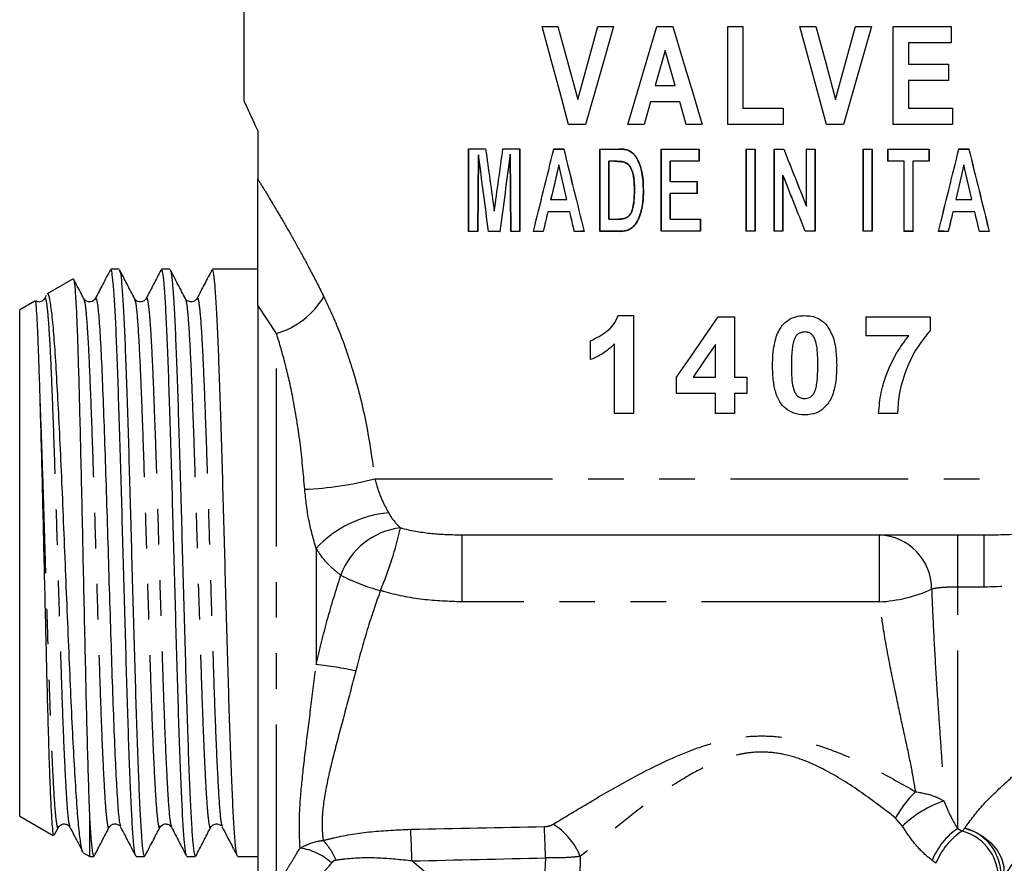
# Model space of a CAD drawing. Extents: x 121 to 737, y 148 to 517.
# Drawn here: x 289 to 360, y 347 to 407 of the extents above; entities that cross this region are included whole.
import ezdxf

# ---------------------------------------------------------------- set-up
doc = ezdxf.new("R2010")
doc.units = 0
doc.header["$LTSCALE"] = 2
doc.linetypes.add('PHANTOM', pattern=[12.7, 6.35, -1.27, 1.27, -1.27, 1.27, -1.27])
doc.layers.get('0').update_dxf_attribs({"linetype": 'CONTINUOUS'})

msp = doc.modelspace()

# ---------------------------------------------------------------- linework, layer by layer
at = {"color": 7, "linetype": 'CONTINUOUS'}
for p, q in [((305.398, 429.019), (305.398, 400.972)), ((326.703, 406.316), (327.845, 406.316)), ((330.679, 406.316), (331.819, 406.316)), ((334.909, 406.316), (336.053, 406.316)), ((339.967, 399.316), (339.967, 406.316)), ((339.967, 406.316), (341.044, 406.316)), ((341.044, 406.316), (341.044, 400.483)), ((345.119, 406.316), (346.26, 406.316)), ((349.094, 406.316), (350.234, 406.316)), ((351.795, 399.316), (351.795, 406.316)), ((351.795, 406.316), (355.924, 406.316)), ((355.924, 406.316), (355.924, 405.149)), ((355.924, 405.149), (352.872, 405.149)), ((352.872, 405.149), (352.872, 403.624)), ((335.489, 404.611), (334.781, 402.098)), ((336.204, 402.098), (335.489, 404.611)), ((352.872, 403.624), (355.744, 403.624)), ((355.744, 403.624), (355.744, 402.457)), ((355.744, 402.457), (352.872, 402.457)), ((352.872, 402.457), (352.872, 400.483)), ((334.781, 402.098), (336.204, 402.098)), ((334.451, 400.931), (333.997, 399.316)), ((336.537, 400.931), (334.451, 400.931)), ((336.995, 399.316), (336.537, 400.931)), ((341.044, 400.483), (343.916, 400.483)), ((343.916, 400.483), (343.916, 399.316)), ((352.872, 400.483), (356.013, 400.483)), ((356.013, 400.483), (356.013, 399.316)), ((306.398, 398.858), (306.398, 395.43)), ((329.819, 399.316), (328.607, 399.316)), ((333.997, 399.316), (332.842, 399.316)), ((338.136, 399.316), (336.995, 399.316)), ((343.916, 399.316), (339.967, 399.316)), ((348.234, 399.316), (347.023, 399.316)), ((356.013, 399.316), (351.795, 399.316)), ((321.463, 397.576), (321.463, 391.682)), ((321.465, 397.574), (321.463, 397.576)), ((321.465, 391.684), (321.465, 397.574)), ((322.675, 397.572), (322.677, 397.574)), ((323.914, 397.571), (323.912, 397.573)), ((325.12, 397.57), (325.122, 397.572)), ((325.12, 397.57), (325.12, 391.688)), ((325.122, 391.686), (325.122, 397.572)), ((327.547, 397.568), (327.545, 397.57)), ((328.256, 397.567), (328.258, 397.569)), ((330.84, 397.568), (330.84, 391.69)), ((330.842, 397.566), (330.84, 397.568)), ((330.842, 391.692), (330.842, 397.566)), ((332.2, 397.565), (332.2, 397.567)), ((332.907, 397.456), (332.908, 397.458)), ((335.221, 397.564), (335.219, 397.566)), ((335.219, 397.566), (335.219, 391.692)), ((335.221, 391.694), (335.221, 397.564)), ((337.936, 397.563), (337.938, 397.565)), ((337.936, 397.563), (337.936, 396.695)), ((337.938, 396.693), (337.938, 397.565)), ((341.283, 397.563), (341.282, 397.564)), ((341.282, 397.564), (341.282, 391.693)), ((341.283, 391.695), (341.283, 397.563)), ((341.92, 397.563), (341.922, 397.564)), ((341.92, 397.563), (341.92, 391.695)), ((341.922, 391.694), (341.922, 397.564)), ((343.276, 397.563), (343.274, 397.564)), ((343.274, 397.564), (343.274, 391.694)), ((343.276, 391.695), (343.276, 397.563)), ((343.966, 397.563), (343.967, 397.564)), ((345.581, 397.565), (345.581, 393.506)), ((345.583, 397.563), (345.581, 397.565)), ((345.583, 393.497), (345.583, 397.563)), ((346.22, 397.563), (346.222, 397.565)), ((346.22, 397.563), (346.22, 391.695)), ((346.222, 391.693), (346.222, 397.565)), ((349.644, 397.564), (349.642, 397.566)), ((349.642, 397.566), (349.642, 391.692)), ((349.644, 391.694), (349.644, 397.564)), ((350.283, 397.564), (350.285, 397.566)), ((350.283, 397.564), (350.283, 391.694)), ((350.285, 391.692), (350.285, 397.566)), ((351.403, 397.566), (351.403, 396.692)), ((351.405, 397.565), (351.403, 397.566)), ((351.405, 396.693), (351.405, 397.565)), ((354.354, 397.566), (354.356, 397.568)), ((354.354, 397.566), (354.354, 396.692)), ((354.356, 396.69), (354.356, 397.568)), ((356.478, 397.567), (356.477, 397.569)), ((357.187, 397.568), (357.189, 397.57)), ((322.168, 397.163), (322.123, 391.685)), ((322.125, 391.683), (322.169, 397.133)), ((322.168, 397.163), (322.169, 397.133)), ((324.423, 397.196), (324.421, 397.167)), ((324.421, 397.167), (324.465, 391.685)), ((324.467, 391.687), (324.423, 397.196)), ((331.484, 396.692), (331.484, 392.565)), ((331.484, 396.692), (331.486, 396.691)), ((331.486, 392.567), (331.486, 396.691)), ((331.908, 396.693), (331.908, 396.691)), ((332.583, 396.632), (332.582, 396.63)), ((335.86, 396.694), (335.86, 395.256)), ((335.86, 396.694), (335.861, 396.693)), ((335.861, 395.258), (335.861, 396.693)), ((337.936, 396.695), (337.938, 396.693)), ((351.405, 396.693), (351.403, 396.692)), ((352.558, 396.693), (352.556, 396.691)), ((352.556, 396.691), (352.556, 391.691)), ((352.558, 391.693), (352.558, 396.693)), ((353.2, 396.693), (353.2, 391.693)), ((353.2, 396.693), (353.202, 396.691)), ((353.202, 391.691), (353.202, 396.691)), ((354.354, 396.692), (354.356, 396.69)), ((327.902, 396.437), (327.902, 396.428)), ((356.833, 396.437), (356.833, 396.429)), ((335.86, 395.256), (335.861, 395.258)), ((337.782, 395.255), (337.784, 395.257)), ((337.782, 395.255), (337.782, 394.387)), ((337.784, 394.385), (337.784, 395.257)), ((343.912, 395.704), (343.912, 391.695)), ((343.912, 395.704), (343.914, 395.695)), ((343.914, 391.693), (343.914, 395.695)), ((333.305, 394.627), (333.303, 394.627)), ((333.945, 394.571), (333.947, 394.571)), ((327.321, 393.953), (327.324, 393.955)), ((328.483, 393.952), (328.481, 393.954)), ((335.86, 394.387), (335.86, 392.564)), ((335.86, 394.387), (335.861, 394.385)), ((335.861, 392.565), (335.861, 394.385)), ((337.782, 394.387), (337.784, 394.385)), ((356.251, 393.952), (356.253, 393.954)), ((357.413, 393.953), (357.411, 393.955)), ((323.294, 393.121), (323.294, 393.135)), ((333.828, 393.308), (333.83, 393.308)), ((345.583, 393.497), (345.581, 393.506)), ((327.114, 393.074), (327.116, 393.072)), ((328.689, 393.075), (328.687, 393.074)), ((331.484, 392.565), (331.486, 392.567)), ((332.144, 392.565), (332.144, 392.567)), ((332.65, 392.626), (332.649, 392.628)), ((335.86, 392.564), (335.861, 392.565)), ((338.013, 392.563), (338.015, 392.565)), ((338.013, 392.563), (338.013, 391.695)), ((338.015, 391.693), (338.015, 392.565)), ((356.044, 393.075), (356.046, 393.074)), ((357.619, 393.074), (357.617, 393.072)), ((332.903, 391.814), (332.904, 391.813)), ((333.425, 392.271), (333.426, 392.27)), ((321.465, 391.684), (321.463, 391.682)), ((322.123, 391.685), (322.125, 391.683)), ((322.886, 391.686), (322.884, 391.684)), ((323.701, 391.687), (323.703, 391.685)), ((324.467, 391.687), (324.465, 391.685)), ((325.12, 391.688), (325.122, 391.686)), ((326.094, 391.689), (326.091, 391.687)), ((326.792, 391.689), (326.794, 391.687)), ((329.012, 391.691), (329.011, 391.689)), ((329.707, 391.691), (329.709, 391.69)), ((330.842, 391.692), (330.84, 391.69)), ((332.242, 391.693), (332.242, 391.691)), ((335.221, 391.694), (335.219, 391.692)), ((338.013, 391.695), (338.015, 391.693)), ((341.283, 391.695), (341.282, 391.693)), ((341.92, 391.695), (341.922, 391.694)), ((343.276, 391.695), (343.274, 391.694)), ((343.912, 391.695), (343.914, 391.693)), ((345.507, 391.695), (345.506, 391.693)), ((346.22, 391.695), (346.222, 391.693)), ((349.644, 391.694), (349.642, 391.692)), ((350.283, 391.694), (350.285, 391.692)), ((352.558, 391.693), (352.556, 391.691)), ((353.2, 391.693), (353.202, 391.691)), ((355.028, 391.691), (355.025, 391.69)), ((355.722, 391.691), (355.723, 391.689)), ((357.942, 391.689), (357.94, 391.688)), ((358.641, 391.689), (358.643, 391.687)), ((296.5, 388.979), (295.904, 388.979)), ((300.128, 388.979), (299.532, 388.979)), ((306.398, 388.979), (303.16, 388.979)), ((293.207, 388.291), (291.351, 387.22)), ((291.287, 387.113), (291.167, 386.884)), ((293.976, 386.822), (293.98, 386.808)), ((297.604, 386.822), (297.608, 386.809)), ((290.468, 386.71), (289.398, 386.093)), ((289.398, 368.019), (289.398, 386.093)), ((306.398, 386.428), (306.398, 343.631)), ((332.149, 385.677), (333.229, 385.677)), ((333.229, 385.677), (333.229, 378.677)), ((339.276, 385.587), (340.444, 385.587)), ((340.444, 385.587), (340.444, 381.279)), ((349.849, 384.241), (349.849, 385.587)), ((349.849, 385.587), (354.426, 385.587)), ((354.426, 385.587), (354.426, 384.6)), ((352.902, 384.241), (349.849, 384.241)), ((330.177, 382.535), (330.177, 383.882)), ((331.882, 378.677), (331.882, 383.66)), ((339.098, 381.279), (339.098, 383.61)), ((336.316, 380.112), (336.316, 381.275)), ((337.496, 381.279), (339.098, 381.279)), ((340.444, 381.279), (341.341, 381.279)), ((341.341, 381.279), (341.341, 380.112)), ((339.098, 380.112), (336.316, 380.112)), ((339.098, 378.677), (339.098, 380.112)), ((341.341, 380.112), (340.444, 380.112)), ((340.444, 380.112), (340.444, 378.677)), ((333.229, 378.677), (331.882, 378.677)), ((340.444, 378.677), (339.098, 378.677)), ((352.093, 378.677), (350.746, 378.677)), ((320.981, 370.019), (358.273, 370.019)), ((289.398, 349.946), (289.398, 368.019)), ((289.398, 349.946), (291.8, 348.56)), ((294.398, 347.059), (294.398, 349.601)), ((291.869, 348.584), (292.166, 349.154)), ((292.162, 349.217), (292.166, 349.229)), ((295.79, 349.217), (295.795, 349.232)), ((296.577, 349.193), (296.609, 349.155)), ((300.237, 349.231), (300.241, 349.221)), ((303.833, 349.192), (303.865, 349.155)), ((303.865, 349.232), (303.869, 349.219)), ((293.932, 347.329), (294.398, 347.059)), ((294.398, 347.059), (294.686, 347.059)), ((297.718, 347.059), (298.314, 347.059)), ((301.346, 347.059), (301.942, 347.059)), ((304.974, 347.059), (306.398, 347.059))]:
    msp.add_line(p, q, dxfattribs=at)
at = {"color": 8, "linetype": 'PHANTOM'}
for p, q in [((307.742, 384.401), (306.398, 386.428)), ((307.742, 343.793), (307.742, 384.401)), ((314.76, 374.019), (369.108, 374.019)), ((320.981, 370.019), (320.981, 365.239)), ((350.803, 365.239), (350.803, 370.019)), ((356.391, 366.295), (356.391, 370.019)), ((358.273, 366.295), (358.273, 370.019)), ((310.57, 369.06), (310.57, 360.761)), ((358.273, 366.295), (356.391, 366.295)), ((356.391, 349.063), (356.391, 366.295)), ((350.803, 365.239), (320.981, 365.239)), ((352.44, 349.231), (351.96, 349.806)), ((356.391, 349.063), (356.707, 348.875)), ((356.707, 348.875), (356.906, 349.091)), ((326.626, 339.011), (317.41, 346.744)), ((354.841, 346.578), (354.566, 346.788))]:
    msp.add_line(p, q, dxfattribs=at)
at = {"color": 7, "linetype": 'CONTINUOUS', "flags": 128}
for points in [[(328.607, 399.316), (327.968, 401.667), (327.333, 404), (326.703, 406.316)], [(327.845, 406.316), (328.55, 403.723), (329.261, 401.111)], [(329.261, 401.111), (329.967, 403.705), (330.679, 406.316)], [(331.819, 406.316), (331.148, 403.969), (330.482, 401.636), (329.819, 399.316)], [(332.842, 399.316), (333.528, 401.64), (334.217, 403.973), (334.909, 406.316)], [(336.053, 406.316), (336.746, 403.989), (337.44, 401.655), (338.136, 399.316)], [(347.023, 399.316), (346.072, 402.812), (345.119, 406.316)], [(346.26, 406.316), (346.969, 403.711), (347.676, 401.111)], [(347.676, 401.111), (348.386, 403.717), (349.094, 406.316)], [(350.234, 406.316), (349.57, 403.99), (348.903, 401.657), (348.234, 399.316)], [(336.316, 381.275), (337.299, 382.708), (338.286, 384.145), (339.276, 385.587)], [(339.098, 383.61), (338.296, 382.443), (337.496, 381.279)]]:
    msp.add_lwpolyline(points, dxfattribs=at)
at = {"color": 8, "linetype": 'PHANTOM', "flags": 128}
msp.add_lwpolyline([(356.906, 349.091), (357.577, 348.851), (358.208, 348.491), (358.763, 348.033), (359.209, 347.504), (359.52, 346.935), (359.677, 346.359), (359.671, 345.81), (359.503, 345.32)], dxfattribs=at)
at = {"color": 8, "linetype": 'PHANTOM'}
for centre, radius, start, end in [((306.1, 390.01), 5.844, 286.31293, 329.25216), ((308.779, 397.083), 23.826, 272.35207, 284.53788), ((316.502, 363.52), 8.117, 95.34895, 136.95837), ((317.18, 365.405), 5.153, 96.53041, 160.29827), ((292.067, 375.938), 25.118, 336.82364, 347.55494), ((350.667, 366.16), 3.861, 359.62496, 87.97957), ((318.613, 379.235), 13.628, 242.53829, 255.30887), ((350.201, 375.931), 10.709, 273.22162, 293.83211), ((307.546, 332.513), 28.41, 78.11189, 83.88969), ((358.039, 346.653), 6.848, 132.70658, 152.58465), ((357.988, 343.409), 8.042, 108.67607, 133.62177), ((250.723, 345.317), 66.702, 1.22589, 3.17088), ((259.162, 345.442), 67.809, 1.29071, 3.17457), ((324.922, 345.222), 4.881, 22.2322, 58.16949), ((359.295, 344.863), 5.106, 124.66707, 157.85282), ((359.479, 344.716), 4.998, 123.68589, 158.13264), ((355.828, 345.521), 3.468, 353.37707, 75.30955), ((355.996, 345.723), 3.489, 353.91597, 74.88564), ((307.824, 345.105), 4.497, 22.07809, 43.71708), ((308.776, 343.351), 4.366, 48.28854, 81.49431)]:
    msp.add_arc(centre, radius, start, end, dxfattribs=at)
at = {"color": 7, "linetype": 'CONTINUOUS'}
for centre, major_axis, ratio, start_param, end_param in [((342.398, 397.629), (37, 0), 0.001745, 4.110951, 4.150229), ((342.398, 397.629), (38, 0), 0.001745, 4.128967, 4.166667), ((342.398, 256.3), (-38, 272.975), 0.000241, 1.026803, 1.045754), ((342.398, 256.3), (-37, 265.792), 0.000241, 1.010365, 1.029962), ((342.398, 530.773), (37, 265.792), 0.000241, 4.168098, 4.187502), ((342.398, 530.773), (38, 272.975), 0.000241, 4.183889, 4.202667), ((342.398, 397.629), (37, 0), 0.001745, 4.18923, 4.226562), ((342.398, 397.629), (38, 0), 0.001745, 4.204396, 4.240349), ((342.398, 457.951), (37, 149.801), 0.000419, 4.254277, 4.297616), ((342.398, 457.951), (38, 153.849), 0.000419, 4.26723, 4.309164), ((342.398, 397.629), (37, 0), 0.001745, 4.299311, 4.320234), ((342.398, 397.629), (38, 0), 0.001745, 4.310859, 4.331052), ((342.398, 340.567), (-38, 153.849), 0.000419, 1.191153, 1.231952), ((342.398, 340.567), (-37, 149.801), 0.000419, 1.180336, 1.222426), ((342.398, 397.629), (37, 0), 0.001745, 4.394684, 4.433145), ((342.398, 397.629), (38, 0), 0.001745, 4.403376, 4.440682), ((342.398, 397.629), (37, 0), 0.001745, 4.517112, 4.591535), ((342.398, 397.629), (38, 0), 0.001745, 4.522362, 4.594684), ((342.398, 397.629), (37, 0), 0.001745, 4.682204, 4.699509), ((342.398, 397.629), (38, 0), 0.001745, 4.683045, 4.699802), ((342.398, 397.629), (37, 0), 0.001745, 4.736057, 4.754807), ((342.398, 397.629), (38, 0), 0.001745, 4.73548, 4.753659), ((342.398, 401.685), (-38, 95.561), 0.000645, 1.613688, 1.656329), ((342.398, 401.685), (-37, 93.046), 0.000645, 1.614836, 1.658555), ((342.398, 397.629), (37, 0), 0.001745, 4.798526, 4.815919), ((342.398, 397.629), (38, 0), 0.001745, 4.7963, 4.813139), ((342.398, 397.629), (37, 0), 0.001745, 4.909436, 4.927184), ((342.398, 397.629), (38, 0), 0.001745, 4.904233, 4.921399), ((342.398, 397.629), (37, 0), 0.001745, 4.958222, 5.041477), ((342.398, 397.629), (38, 0), 0.001745, 4.951674, 5.032453), ((342.398, 340.82), (37, 149.801), 0.000419, 5.058965, 5.101025), ((342.398, 340.82), (38, 153.849), 0.000419, 5.049492, 5.090263), ((342.398, 397.629), (37, 0), 0.001745, 5.10272, 5.123624), ((342.398, 397.629), (38, 0), 0.001745, 5.091958, 5.112134), ((342.398, 457.698), (-38, 153.849), 0.000419, 1.972236, 2.014135), ((342.398, 457.698), (-37, 149.801), 0.000419, 1.983726, 2.027027), ((342.398, 242.348), (-38, 289.981), 0.000227, 5.253356, 5.275539), ((342.398, 242.348), (-37, 282.35), 0.000227, 5.269666, 5.292571), ((342.398, 533.921), (38, 289.981), 0.000227, 2.061812, 2.083482), ((342.398, 533.921), (37, 282.35), 0.000227, 2.076436, 2.098769), ((342.398, 396.629), (38, 0), 0.001745, 1.850503, 1.862109), ((342.398, 396.629), (37, 0), 0.001745, 1.858275, 1.870171), ((342.398, 396.629), (38, 0), 0.001745, 1.688501, 1.743732), ((342.398, 396.629), (37, 0), 0.001745, 1.69165, 1.748407), ((342.398, 396.629), (37, 0), 0.001745, 1.29269, 1.324963), ((342.398, 396.629), (38, 0), 0.001745, 1.300146, 1.331512), ((342.398, 396.629), (38, 0), 0.001745, 1.250733, 1.282576), ((342.398, 396.629), (37, 0), 0.001745, 1.241708, 1.274502), ((342.398, 458.167), (38, 162.521), 0.000397, 1.960504, 1.977084), ((342.398, 458.167), (37, 158.244), 0.000397, 1.971684, 1.988725), ((342.398, 334.168), (-38, 162.521), 0.000397, 5.088999, 5.105496), ((342.398, 334.168), (-37, 158.244), 0.000397, 5.099726, 5.116676), ((342.398, 334.435), (38, 162.521), 0.000397, 1.179466, 1.195953), ((342.398, 334.435), (37, 158.244), 0.000397, 1.168343, 1.185281), ((342.398, 457.9), (-38, 162.521), 0.000397, 4.307889, 4.324458), ((342.398, 457.9), (-37, 158.244), 0.000397, 4.296306, 4.313335), ((342.398, 395.321), (38, 0), 0.001745, 4.539453, 4.590607), ((342.398, 395.321), (37, 0), 0.001745, 4.534779, 4.587347), ((342.398, 399.332), (-38, 95.554), 0.000645, 4.632121, 4.674157), ((342.398, 399.332), (-37, 93.04), 0.000645, 4.629935, 4.673032), ((342.398, 394.014), (38, 0), 0.001745, 4.304402, 4.337479), ((342.398, 394.014), (37, 0), 0.001745, 4.292761, 4.326751), ((342.398, 394.321), (38, 0), 0.001745, 1.692578, 1.743732), ((342.398, 394.321), (37, 0), 0.001745, 1.695839, 1.748407), ((342.398, 394.014), (38, 0), 0.001745, 5.085533, 5.118588), ((342.398, 394.014), (37, 0), 0.001745, 5.096205, 5.130172), ((342.398, 458.505), (38, 163.344), 0.000395, 1.983026, 1.992298), ((342.398, 458.505), (37, 159.045), 0.000395, 1.994886, 2.00446), ((342.398, 393.014), (38, 0), 0.001745, 1.939898, 1.984726), ((342.398, 393.014), (37, 0), 0.001745, 1.950417, 1.996586), ((342.398, 334.092), (-37, 158.454), 0.000397, 5.084314, 5.09371), ((342.398, 334.092), (-38, 162.736), 0.000397, 5.074078, 5.08319), ((342.398, 392.629), (38, 0), 0.001745, 4.421076, 4.439161), ((342.398, 392.629), (37, 0), 0.001745, 4.413014, 4.431578), ((342.398, 392.629), (38, 0), 0.001745, 4.539453, 4.596722), ((342.398, 392.629), (37, 0), 0.001745, 4.534779, 4.593629), ((342.398, 334.146), (38, 163.344), 0.000395, 1.201792, 1.210864), ((342.398, 334.146), (37, 159.045), 0.000395, 1.191329, 1.200683), ((342.398, 393.014), (38, 0), 0.001745, 1.158695, 1.203492), ((342.398, 393.014), (37, 0), 0.001745, 1.146894, 1.193029), ((342.398, 457.989), (-37, 158.454), 0.000397, 4.280585, 4.290187), ((342.398, 457.989), (-38, 162.736), 0.000397, 4.292688, 4.301987), ((342.398, 391.629), (37, 0), 0.001745, 2.150679, 2.172234), ((342.398, 391.629), (38, 0), 0.001745, 2.133602, 2.154218), ((342.398, 391.629), (37, 0), 0.001745, 2.1005, 2.126343), ((342.398, 391.629), (38, 0), 0.001745, 2.085213, 2.110033), ((342.398, 391.629), (37, 0), 0.001745, 2.056624, 2.076785), ((342.398, 391.629), (38, 0), 0.001745, 2.042836, 2.062202), ((342.398, 391.629), (37, 0), 0.001745, 2.00616, 2.027214), ((342.398, 391.629), (38, 0), 0.001745, 1.993998, 2.014261), ((342.398, 391.629), (37, 0), 0.001745, 1.920861, 1.941022), ((342.398, 391.629), (38, 0), 0.001745, 1.911335, 1.930786), ((342.398, 391.629), (37, 0), 0.001745, 1.848864, 1.888501), ((342.398, 391.629), (38, 0), 0.001745, 1.84136, 1.879809), ((342.398, 391.629), (37, 0), 0.001745, 1.689556, 1.766073), ((342.398, 391.629), (38, 0), 0.001745, 1.686464, 1.760823), ((342.398, 391.629), (37, 0), 0.001745, 1.583677, 1.600981), ((342.398, 391.629), (38, 0), 0.001745, 1.583384, 1.600141), ((342.398, 391.629), (37, 0), 0.001745, 1.529817, 1.547128), ((342.398, 391.629), (38, 0), 0.001745, 1.530942, 1.547705), ((342.398, 391.629), (37, 0), 0.001745, 1.467266, 1.48672), ((342.398, 391.629), (38, 0), 0.001745, 1.470046, 1.488906), ((342.398, 391.629), (37, 0), 0.001745, 1.356001, 1.373749), ((342.398, 391.629), (38, 0), 0.001745, 1.361787, 1.378953), ((342.398, 391.629), (37, 0), 0.001745, 1.274502, 1.29269), ((342.398, 391.629), (38, 0), 0.001745, 1.282576, 1.300146), ((342.398, 391.629), (37, 0), 0.001745, 1.202383, 1.222526), ((342.398, 391.629), (38, 0), 0.001745, 1.212564, 1.231998), ((342.398, 391.629), (37, 0), 0.001745, 1.11626, 1.137293), ((342.398, 391.629), (38, 0), 0.001745, 1.129152, 1.149396)]:
    msp.add_ellipse(centre, major_axis=major_axis, ratio=ratio, start_param=start_param, end_param=end_param, dxfattribs=at)
at = {"color": 8, "linetype": 'PHANTOM'}
for centre, major_axis, ratio, start_param, end_param in [((-114.696, 362.019), (673.275, -0.57), 0.024492, 5.409081, 5.427709), ((-114.609, 362.123), (673.275, -0.674), 0.028946, 5.409089, 5.427717), ((342.514, -195.145), (-0.696, 695.194), 0.034508, 0.676409, 0.694494), ((342.398, -195.283), (-0.58, 695.194), 0.028757, 0.675875, 0.694505)]:
    msp.add_ellipse(centre, major_axis=major_axis, ratio=ratio, start_param=start_param, end_param=end_param, dxfattribs=at)
at = {"color": 7, "linetype": 'CONTINUOUS'}
for points, knots in [([(305.421, 400.972), (305.425, 400.964), (305.434, 400.945), (305.695, 400.388), (306.039, 399.648), (306.309, 399.054), (306.398, 398.858)], [0, 0, 0, 0, 0.250571, 0.546513, 0.849979, 1, 1, 1, 1]), ([(332.908, 397.458), (332.851, 397.479), (332.736, 397.523), (332.497, 397.558), (332.318, 397.563), (332.2, 397.567)], [0, 0, 0, 0, 0.250924, 0.506642, 1, 1, 1, 1]), ([(332.2, 397.565), (332.261, 397.564), (332.383, 397.561), (332.623, 397.545), (332.794, 397.491), (332.907, 397.456)], [0, 0, 0, 0, 0.2556039, 0.5119967, 1, 1, 1, 1]), ([(332.907, 397.456), (333.043, 397.367), (333.355, 397.163), (333.717, 396.478), (333.923, 395.588), (333.938, 394.89), (333.945, 394.571)], [0, 0, 0, 0, 0.152891, 0.350544, 0.703761, 1, 1, 1, 1]), ([(333.947, 394.571), (333.937, 394.958), (333.917, 395.736), (333.652, 396.661), (333.265, 397.243), (333.014, 397.394), (332.908, 397.458)], [0, 0, 0, 0, 0.3597224, 0.7232407, 0.8823423, 1, 1, 1, 1]), ([(332.583, 396.632), (332.522, 396.646), (332.397, 396.675), (332.17, 396.689), (332.007, 396.691), (331.908, 396.693)], [0, 0, 0, 0, 0.2772898, 0.5601865, 1, 1, 1, 1]), ([(331.908, 396.691), (331.97, 396.69), (332.096, 396.688), (332.323, 396.682), (332.484, 396.65), (332.582, 396.63)], [0, 0, 0, 0, 0.276659, 0.559208, 1, 1, 1, 1]), ([(332.582, 396.63), (332.67, 396.591), (332.848, 396.509), (333.07, 396.219), (333.224, 395.782), (333.296, 395.226), (333.3, 394.826), (333.303, 394.627)], [0, 0, 0, 0, 0.128419, 0.263621, 0.472493, 0.736473, 1, 1, 1, 1]), ([(333.305, 394.627), (333.301, 394.897), (333.294, 395.395), (333.174, 396.002), (332.965, 396.376), (332.774, 396.555), (332.639, 396.61), (332.583, 396.632)], [0, 0, 0, 0, 0.356538, 0.65728, 0.803467, 0.919038, 1, 1, 1, 1]), ([(306.398, 386.428), (306.398, 388.236), (306.398, 390.494), (306.398, 393.249), (306.398, 394.331), (306.398, 395.085), (306.398, 395.352), (306.398, 395.43)], [0, 0, 0, 0, 0.644636, 0.805375, 0.935465, 0.981124, 1, 1, 1, 1]), ([(333.303, 394.627), (333.298, 394.374), (333.287, 393.863), (333.194, 393.249), (332.986, 392.857), (332.813, 392.7), (332.694, 392.648), (332.649, 392.628)], [0, 0, 0, 0, 0.34014, 0.688191, 0.820357, 0.932711, 1, 1, 1, 1]), ([(332.65, 392.626), (332.731, 392.668), (332.899, 392.752), (333.125, 393.063), (333.237, 393.525), (333.298, 394.075), (333.302, 394.443), (333.305, 394.627)], [0, 0, 0, 0, 0.124641, 0.256134, 0.505467, 0.754242, 1, 1, 1, 1]), ([(333.945, 394.571), (333.943, 394.464), (333.94, 394.25), (333.919, 393.826), (333.865, 393.515), (333.828, 393.308)], [0, 0, 0, 0, 0.252845, 0.506221, 1, 1, 1, 1]), ([(333.83, 393.308), (333.851, 393.413), (333.892, 393.623), (333.937, 394.045), (333.943, 394.362), (333.947, 394.571)], [0, 0, 0, 0, 0.252363, 0.505701, 1, 1, 1, 1]), ([(333.828, 393.308), (333.806, 393.216), (333.76, 393.031), (333.649, 392.673), (333.514, 392.43), (333.425, 392.271)], [0, 0, 0, 0, 0.254463, 0.510019, 1, 1, 1, 1]), ([(333.426, 392.27), (333.475, 392.351), (333.572, 392.513), (333.717, 392.859), (333.785, 393.13), (333.83, 393.308)], [0, 0, 0, 0, 0.253699, 0.50912, 1, 1, 1, 1]), ([(332.649, 392.628), (332.604, 392.615), (332.514, 392.587), (332.344, 392.571), (332.22, 392.568), (332.144, 392.567)], [0, 0, 0, 0, 0.272914, 0.551714, 1, 1, 1, 1]), ([(332.144, 392.565), (332.191, 392.566), (332.284, 392.567), (332.455, 392.576), (332.575, 392.607), (332.65, 392.626)], [0, 0, 0, 0, 0.272954, 0.551869, 1, 1, 1, 1]), ([(332.903, 391.814), (332.85, 391.792), (332.744, 391.747), (332.521, 391.703), (332.353, 391.697), (332.242, 391.693)], [0, 0, 0, 0, 0.251664, 0.508201, 1, 1, 1, 1]), ([(332.242, 391.691), (332.299, 391.693), (332.414, 391.696), (332.639, 391.716), (332.799, 391.774), (332.904, 391.813)], [0, 0, 0, 0, 0.254367, 0.509951, 1, 1, 1, 1]), ([(333.425, 392.271), (333.389, 392.222), (333.319, 392.123), (333.15, 391.958), (333.001, 391.871), (332.903, 391.814)], [0, 0, 0, 0, 0.256391, 0.516186, 1, 1, 1, 1]), ([(332.904, 391.813), (332.956, 391.841), (333.06, 391.898), (333.248, 392.039), (333.356, 392.178), (333.426, 392.27)], [0, 0, 0, 0, 0.254277, 0.513387, 1, 1, 1, 1]), ([(295.873, 388.95), (295.693, 388.606), (295.334, 387.917), (294.975, 387.229), (294.796, 386.885)], [0, 0, 0, 0, 0.500053, 1, 1, 1, 1]), ([(297.687, 347.146), (297.666, 347.186), (297.615, 347.284), (297.532, 348.032), (297.443, 349.286), (297.354, 351.017), (297.262, 353.17), (297.169, 355.692), (297.08, 358.507), (296.992, 361.554), (296.899, 364.773), (296.806, 368.073), (296.718, 371.358), (296.629, 374.561), (296.536, 377.617), (296.444, 380.434), (296.355, 382.934), (296.266, 385.069), (296.173, 386.796), (296.081, 388.046), (295.992, 388.834), (295.933, 388.93), (295.904, 388.977)], [0, 0, 0, 0, 0.034403, 0.085578, 0.136121, 0.186665, 0.237839, 0.289014, 0.339557, 0.390101, 0.441275, 0.49245, 0.542993, 0.593537, 0.644711, 0.695886, 0.746429, 0.796973, 0.848147, 0.899322, 0.949865, 1, 1, 1, 1]), ([(296.531, 388.892), (296.551, 388.852), (296.601, 388.753), (296.68, 388.011), (296.773, 386.755), (296.865, 385.014), (296.954, 382.868), (297.043, 380.358), (297.135, 377.533), (297.228, 374.472), (297.317, 371.265), (297.406, 367.979), (297.498, 364.68), (297.591, 361.464), (297.68, 358.423), (297.768, 355.616), (297.861, 353.103), (297.954, 350.961), (298.042, 349.245), (298.131, 347.997), (298.223, 347.205), (298.284, 347.111), (298.314, 347.065)], [0, 0, 0, 0, 0.033926, 0.084494, 0.135694, 0.186894, 0.237462, 0.28803, 0.33923, 0.39043, 0.440998, 0.491567, 0.542767, 0.593966, 0.644535, 0.695103, 0.746303, 0.797503, 0.848071, 0.89864, 0.949839, 1, 1, 1, 1]), ([(297.609, 386.884), (297.429, 387.228), (297.07, 387.916), (296.711, 388.604), (296.532, 388.948)], [0, 0, 0, 0, 0.499953, 1, 1, 1, 1]), ([(299.501, 388.951), (299.322, 388.606), (298.963, 387.918), (298.603, 387.229), (298.424, 386.885)], [0, 0, 0, 0, 0.500054, 1, 1, 1, 1]), ([(301.314, 347.147), (301.294, 347.187), (301.242, 347.285), (301.16, 348.032), (301.071, 349.286), (300.982, 351.017), (300.89, 353.17), (300.797, 355.692), (300.708, 358.507), (300.62, 361.554), (300.527, 364.773), (300.434, 368.073), (300.346, 371.358), (300.257, 374.561), (300.164, 377.617), (300.072, 380.434), (299.983, 382.934), (299.894, 385.069), (299.801, 386.796), (299.709, 388.046), (299.62, 388.834), (299.561, 388.93), (299.532, 388.977)], [0, 0, 0, 0, 0.034226, 0.08541, 0.135963, 0.186516, 0.237699, 0.288883, 0.339436, 0.389989, 0.441173, 0.492357, 0.542909, 0.593462, 0.644646, 0.69583, 0.746383, 0.796935, 0.848119, 0.899303, 0.949856, 1, 1, 1, 1]), ([(301.235, 386.887), (301.055, 387.231), (300.696, 387.919), (300.338, 388.607), (300.158, 388.952)], [0, 0, 0, 0, 0.499952, 1, 1, 1, 1]), ([(300.158, 388.897), (300.178, 388.856), (300.229, 388.757), (300.308, 388.011), (300.401, 386.755), (300.493, 385.014), (300.582, 382.868), (300.671, 380.358), (300.763, 377.533), (300.856, 374.472), (300.945, 371.265), (301.034, 367.979), (301.126, 364.68), (301.219, 361.464), (301.308, 358.423), (301.396, 355.616), (301.489, 353.103), (301.582, 350.961), (301.67, 349.245), (301.759, 347.997), (301.851, 347.205), (301.912, 347.111), (301.942, 347.065)], [0, 0, 0, 0, 0.034846, 0.085366, 0.136517, 0.187668, 0.238188, 0.288709, 0.33986, 0.391011, 0.441531, 0.492051, 0.543202, 0.594353, 0.644873, 0.695394, 0.746545, 0.797696, 0.848216, 0.898736, 0.949887, 1, 1, 1, 1]), ([(303.13, 388.951), (302.95, 388.607), (302.591, 387.919), (302.232, 387.23), (302.052, 386.886)], [0, 0, 0, 0, 0.500053, 1, 1, 1, 1]), ([(304.942, 347.148), (304.922, 347.187), (304.87, 347.285), (304.788, 348.032), (304.699, 349.286), (304.61, 351.017), (304.518, 353.17), (304.425, 355.692), (304.336, 358.507), (304.248, 361.554), (304.155, 364.773), (304.062, 368.073), (303.974, 371.358), (303.885, 374.561), (303.792, 377.617), (303.7, 380.434), (303.611, 382.934), (303.522, 385.069), (303.429, 386.796), (303.337, 388.046), (303.248, 388.834), (303.189, 388.93), (303.16, 388.977)], [0, 0, 0, 0, 0.034105, 0.085295, 0.135854, 0.186414, 0.237604, 0.288794, 0.339353, 0.389912, 0.441103, 0.492293, 0.542852, 0.593411, 0.644601, 0.695792, 0.746351, 0.79691, 0.8481, 0.89929, 0.94985, 1, 1, 1, 1]), ([(293.25, 388.246), (293.271, 388.177), (293.316, 388.03), (293.387, 387.111), (293.461, 385.697), (293.534, 383.813), (293.601, 381.585), (293.672, 378.996), (293.744, 376.087), (293.818, 372.858), (293.89, 369.436), (293.966, 365.935), (294.041, 362.507), (294.116, 359.191), (294.188, 356.134), (294.264, 353.385), (294.335, 351.184), (294.379, 350.083), (294.398, 349.601)], [0, 0, 0, 0, 0.0549751, 0.118093, 0.1830146, 0.2428762, 0.304267, 0.3641257, 0.42549, 0.4895536, 0.5554719, 0.6196606, 0.685688, 0.7502532, 0.8166838, 0.8814386, 0.9480524, 1, 1, 1, 1]), ([(293.981, 386.883), (293.801, 387.227), (293.563, 387.684), (293.325, 388.141), (293.266, 388.254)], [0, 0, 0, 0, 0.753044, 1, 1, 1, 1]), ([(291.167, 386.884), (291.117, 386.815), (291.019, 386.682), (290.686, 386.615), (290.588, 386.711), (290.548, 386.751)], [0, 0, 0, 0, 0.383451, 0.745043, 1, 1, 1, 1]), ([(293.913, 347.38), (293.911, 347.381), (293.863, 347.386), (293.765, 347.907), (293.624, 349.013), (293.488, 350.731), (293.346, 352.902), (293.202, 355.517), (293.064, 358.439), (292.926, 361.653), (292.783, 364.99), (292.64, 368.416), (292.504, 371.766), (292.363, 375.024), (292.221, 378.02), (292.078, 380.726), (291.943, 383.023), (291.8, 384.887), (291.658, 386.247), (291.517, 387.027), (291.422, 387.332), (291.368, 387.212), (291.363, 387.2)], [0, 0, 0, 0, 0.002661, 0.058583, 0.116142, 0.17184, 0.229192, 0.284256, 0.340928, 0.395823, 0.452356, 0.506488, 0.562193, 0.616208, 0.671835, 0.725111, 0.779937, 0.833022, 0.887684, 0.940156, 0.994161, 1, 1, 1, 1]), ([(294.795, 386.884), (294.707, 386.78), (294.566, 386.615), (294.134, 386.676), (294.032, 386.814), (293.98, 386.885)], [0, 0, 0, 0, 0.456179, 0.721332, 1, 1, 1, 1]), ([(294.796, 386.808), (294.807, 386.852), (294.857, 387.041), (294.94, 386.642), (295.054, 385.607), (295.17, 383.839), (295.282, 381.478), (295.393, 378.599), (295.51, 375.309), (295.623, 371.742), (295.733, 368.034), (295.849, 364.321), (295.964, 360.753), (296.073, 357.465), (296.189, 354.58), (296.304, 352.208), (296.414, 350.47), (296.517, 349.421), (296.583, 349.286), (296.61, 349.23)], [0, 0, 0, 0, 0.0187991, 0.0808121, 0.143277, 0.206229, 0.2684533, 0.3306776, 0.3936295, 0.4560945, 0.5181075, 0.5810104, 0.6436693, 0.7055764, 0.7683814, 0.8311865, 0.8930936, 0.9557524, 1, 1, 1, 1]), ([(298.423, 386.884), (298.372, 386.814), (298.271, 386.677), (297.841, 386.614), (297.698, 386.781), (297.608, 386.885)], [0, 0, 0, 0, 0.282275, 0.548466, 1, 1, 1, 1]), ([(302.051, 386.884), (301.963, 386.78), (301.822, 386.615), (301.39, 386.676), (301.288, 386.814), (301.236, 386.885)], [0, 0, 0, 0, 0.456203, 0.721349, 1, 1, 1, 1]), ([(290.504, 386.675), (290.508, 386.685), (290.528, 386.736), (290.569, 386.309), (290.629, 385.393), (290.693, 383.976), (290.759, 382.193), (290.804, 380.727), (290.827, 379.984)], [0, 0, 0, 0, 0.048132, 0.241934, 0.435731, 0.629527, 0.812441, 1, 1, 1, 1]), ([(330.177, 383.882), (330.58, 384.082), (331.177, 384.38), (331.848, 385.029), (332.046, 385.456), (332.149, 385.677)], [0, 0, 0, 0, 0.497954, 0.739842, 1, 1, 1, 1]), ([(343.865, 384.966), (344.02, 385.125), (344.333, 385.445), (344.921, 385.649), (345.301, 385.669), (345.461, 385.677)], [0, 0, 0, 0, 0.366204, 0.734478, 1, 1, 1, 1]), ([(345.461, 385.677), (345.612, 385.669), (345.991, 385.651), (346.584, 385.448), (346.903, 385.12), (347.062, 384.957)], [0, 0, 0, 0, 0.251236, 0.628093, 1, 1, 1, 1]), ([(343.172, 382.143), (343.176, 382.39), (343.185, 382.885), (343.3, 383.732), (343.506, 384.46), (343.791, 384.861), (343.865, 384.966)], [0, 0, 0, 0, 0.250817, 0.501858, 0.870306, 1, 1, 1, 1]), ([(347.062, 384.957), (347.232, 384.668), (347.549, 384.128), (347.717, 383.142), (347.737, 382.492), (347.749, 382.129)], [0, 0, 0, 0, 0.3384511, 0.6311314, 1, 1, 1, 1]), ([(345.461, 384.51), (345.359, 384.499), (345.178, 384.481), (344.947, 384.345), (344.771, 384.124), (344.706, 383.935), (344.668, 383.823)], [0, 0, 0, 0, 0.266928, 0.477236, 0.688448, 1, 1, 1, 1]), ([(346.403, 382.129), (346.4, 382.368), (346.395, 382.845), (346.351, 383.497), (346.21, 383.979), (346.042, 384.273), (345.854, 384.422), (345.656, 384.498), (345.521, 384.506), (345.461, 384.51)], [0, 0, 0, 0, 0.25241, 0.505156, 0.686596, 0.779427, 0.857769, 0.935661, 1, 1, 1, 1]), ([(350.746, 378.677), (350.789, 379.185), (350.873, 380.201), (351.35, 381.648), (351.993, 383.029), (352.596, 383.833), (352.902, 384.241)], [0, 0, 0, 0, 0.250079, 0.50011, 0.746791, 1, 1, 1, 1]), ([(354.426, 384.6), (354.123, 384.233), (353.505, 383.487), (352.671, 381.844), (352.17, 380.2), (352.109, 379.007), (352.093, 378.677)], [0, 0, 0, 0, 0.221943, 0.452515, 0.848256, 1, 1, 1, 1]), ([(331.882, 383.66), (331.687, 383.475), (331.339, 383.144), (330.755, 382.777), (330.371, 382.617), (330.177, 382.535)], [0, 0, 0, 0, 0.387089, 0.690618, 1, 1, 1, 1]), ([(344.668, 383.823), (344.637, 383.684), (344.574, 383.405), (344.528, 382.838), (344.522, 382.412), (344.518, 382.129)], [0, 0, 0, 0, 0.2508665, 0.5013285, 1, 1, 1, 1]), ([(345.461, 378.587), (345.2, 378.608), (344.72, 378.648), (344.107, 379.009), (343.616, 379.55), (343.329, 380.323), (343.19, 381.216), (343.178, 381.833), (343.172, 382.143)], [0, 0, 0, 0, 0.162376, 0.298917, 0.435086, 0.612993, 0.806148, 1, 1, 1, 1]), ([(344.518, 382.129), (344.522, 381.89), (344.528, 381.412), (344.57, 380.754), (344.717, 380.267), (344.899, 379.958), (345.11, 379.816), (345.306, 379.761), (345.42, 379.755), (345.461, 379.753)], [0, 0, 0, 0, 0.2529666, 0.506199, 0.695371, 0.786429, 0.8790108, 0.9571984, 1, 1, 1, 1]), ([(346.253, 380.441), (346.284, 380.579), (346.347, 380.856), (346.393, 381.422), (346.399, 381.846), (346.403, 382.129)], [0, 0, 0, 0, 0.250822, 0.501266, 1, 1, 1, 1]), ([(347.749, 382.129), (347.745, 381.881), (347.736, 381.385), (347.622, 380.538), (347.417, 379.807), (347.132, 379.405), (347.056, 379.298)], [0, 0, 0, 0, 0.250653, 0.501542, 0.866873, 1, 1, 1, 1]), ([(290.827, 379.984), (290.851, 379.169), (290.9, 377.516), (290.974, 374.699), (291.047, 371.693), (291.118, 368.574), (291.193, 365.375), (291.269, 362.235), (291.343, 359.217), (291.416, 356.458), (291.492, 353.99), (291.567, 351.927), (291.64, 350.289), (291.714, 349.18), (291.779, 348.597), (291.817, 348.608), (291.83, 348.612)], [0, 0, 0, 0, 0.071001, 0.143955, 0.214956, 0.287903, 0.360934, 0.43606, 0.509477, 0.58501, 0.658733, 0.734575, 0.80861, 0.884771, 0.959193, 1, 1, 1, 1]), ([(345.461, 379.753), (345.582, 379.768), (345.779, 379.791), (346.009, 379.952), (346.16, 380.166), (346.219, 380.339), (346.253, 380.441)], [0, 0, 0, 0, 0.317058, 0.518184, 0.719422, 1, 1, 1, 1]), ([(347.056, 379.298), (346.899, 379.137), (346.585, 378.816), (345.996, 378.613), (345.617, 378.595), (345.461, 378.587)], [0, 0, 0, 0, 0.368831, 0.739862, 1, 1, 1, 1]), ([(294.398, 349.601), (294.429, 349.101), (294.492, 348.093), (294.59, 347.229), (294.654, 347.119), (294.686, 347.065)], [0, 0, 0, 0, 0.332272, 0.669221, 1, 1, 1, 1]), ([(292.166, 349.153), (292.256, 349.258), (292.399, 349.425), (292.829, 349.362), (292.93, 349.225), (292.981, 349.154)], [0, 0, 0, 0, 0.4517295, 0.717883, 1, 1, 1, 1]), ([(292.982, 349.153), (293.162, 348.809), (293.47, 348.217), (293.779, 347.625), (293.908, 347.378)], [0, 0, 0, 0, 0.581645, 1, 1, 1, 1]), ([(294.718, 347.091), (294.898, 347.435), (295.257, 348.124), (295.616, 348.812), (295.795, 349.156)], [0, 0, 0, 0, 0.500051, 1, 1, 1, 1]), ([(295.794, 349.153), (295.844, 349.221), (295.944, 349.355), (296.254, 349.415), (296.462, 349.333), (296.51, 349.272), (296.518, 349.262)], [0, 0, 0, 0, 0.326619, 0.6435, 0.939903, 1, 1, 1, 1]), ([(296.61, 349.154), (296.789, 348.81), (297.148, 348.121), (297.507, 347.433), (297.687, 347.089)], [0, 0, 0, 0, 0.499953, 1, 1, 1, 1]), ([(298.345, 347.089), (298.524, 347.433), (298.883, 348.121), (299.242, 348.809), (299.422, 349.153)], [0, 0, 0, 0, 0.500047, 1, 1, 1, 1]), ([(299.422, 349.153), (299.512, 349.258), (299.655, 349.425), (300.085, 349.362), (300.186, 349.225), (300.237, 349.154)], [0, 0, 0, 0, 0.451741, 0.717891, 1, 1, 1, 1]), ([(300.238, 349.154), (300.417, 348.81), (300.776, 348.122), (301.135, 347.434), (301.315, 347.089)], [0, 0, 0, 0, 0.499952, 1, 1, 1, 1]), ([(301.972, 347.087), (302.152, 347.432), (302.511, 348.12), (302.87, 348.808), (303.049, 349.152)], [0, 0, 0, 0, 0.500049, 1, 1, 1, 1]), ([(303.05, 349.153), (303.098, 349.219), (303.194, 349.348), (303.496, 349.417), (303.713, 349.338), (303.764, 349.272), (303.775, 349.258)], [0, 0, 0, 0, 0.315689, 0.626737, 0.923219, 1, 1, 1, 1]), ([(303.865, 349.155), (304.045, 348.811), (304.404, 348.122), (304.763, 347.434), (304.942, 347.09)], [0, 0, 0, 0, 0.499951, 1, 1, 1, 1])]:
    msp.add_open_spline(points, degree=3, knots=knots, dxfattribs=at)
at = {"color": 8, "linetype": 'PHANTOM'}
for points, knots in [([(306.398, 395.43), (306.566, 395.159), (306.903, 394.614), (307.389, 393.809), (307.928, 392.902), (308.525, 391.879), (309.352, 390.41), (310.225, 388.801), (310.823, 387.615), (311.123, 387.022)], [0, 0, 0, 0, 0.146531, 0.294317, 0.349164, 0.509622, 0.670106, 0.835046, 1, 1, 1, 1]), ([(291.167, 386.826), (291.179, 386.863), (291.229, 387.022), (291.312, 386.65), (291.426, 385.605), (291.542, 383.839), (291.654, 381.478), (291.765, 378.599), (291.882, 375.309), (291.995, 371.742), (292.105, 368.034), (292.221, 364.321), (292.336, 360.753), (292.445, 357.465), (292.561, 354.58), (292.676, 352.208), (292.786, 350.47), (292.889, 349.42), (292.955, 349.285), (292.982, 349.229)], [0, 0, 0, 0, 0.018944, 0.080932, 0.143372, 0.206298, 0.268498, 0.330697, 0.393624, 0.456064, 0.518052, 0.580929, 0.643563, 0.705445, 0.768225, 0.831005, 0.892887, 0.955521, 1, 1, 1, 1]), ([(293.98, 386.808), (294.006, 386.752), (294.069, 386.616), (294.171, 385.571), (294.287, 383.83), (294.399, 381.457), (294.51, 378.577), (294.627, 375.284), (294.74, 371.715), (294.85, 368.007), (294.966, 364.294), (295.081, 360.727), (295.19, 357.442), (295.306, 354.559), (295.421, 352.2), (295.531, 350.434), (295.645, 349.397), (295.733, 348.997), (295.78, 349.179), (295.79, 349.217)], [0, 0, 0, 0, 0.043494, 0.106119, 0.169232, 0.231616, 0.294, 0.357114, 0.419739, 0.481911, 0.544976, 0.607795, 0.669861, 0.732827, 0.795794, 0.85786, 0.920679, 0.983744, 1, 1, 1, 1]), ([(297.608, 386.809), (297.634, 386.753), (297.697, 386.617), (297.799, 385.571), (297.915, 383.83), (298.027, 381.457), (298.138, 378.577), (298.255, 375.284), (298.368, 371.715), (298.478, 368.007), (298.594, 364.294), (298.709, 360.727), (298.818, 357.442), (298.934, 354.559), (299.049, 352.2), (299.159, 350.434), (299.273, 349.395), (299.362, 348.996), (299.41, 349.185), (299.421, 349.227)], [0, 0, 0, 0, 0.043555, 0.106063, 0.169058, 0.231324, 0.293591, 0.356586, 0.419094, 0.481149, 0.544095, 0.606796, 0.668746, 0.731594, 0.794441, 0.856391, 0.919092, 0.982038, 1, 1, 1, 1]), ([(298.424, 386.809), (298.435, 386.852), (298.485, 387.041), (298.568, 386.642), (298.682, 385.607), (298.798, 383.839), (298.91, 381.478), (299.021, 378.599), (299.138, 375.309), (299.251, 371.742), (299.361, 368.034), (299.477, 364.321), (299.592, 360.753), (299.701, 357.465), (299.817, 354.58), (299.932, 352.208), (300.042, 350.47), (300.145, 349.422), (300.21, 349.287), (300.237, 349.231)], [0, 0, 0, 0, 0.018636, 0.080672, 0.14316, 0.206135, 0.268382, 0.330629, 0.393605, 0.456093, 0.518129, 0.581055, 0.643737, 0.705667, 0.768495, 0.831324, 0.893254, 0.955936, 1, 1, 1, 1]), ([(301.234, 386.814), (301.261, 386.758), (301.324, 386.621), (301.427, 385.572), (301.543, 383.83), (301.655, 381.457), (301.766, 378.577), (301.883, 375.284), (301.996, 371.715), (302.106, 368.007), (302.222, 364.294), (302.337, 360.727), (302.446, 357.442), (302.562, 354.559), (302.677, 352.2), (302.787, 350.434), (302.901, 349.396), (302.99, 348.996), (303.038, 349.184), (303.049, 349.225)], [0, 0, 0, 0, 0.044448, 0.106916, 0.16987, 0.232097, 0.294324, 0.357279, 0.419747, 0.481762, 0.544668, 0.60733, 0.669239, 0.732047, 0.794855, 0.856765, 0.919426, 0.982332, 1, 1, 1, 1]), ([(302.052, 386.81), (302.064, 386.853), (302.113, 387.041), (302.196, 386.642), (302.31, 385.607), (302.426, 383.839), (302.538, 381.478), (302.649, 378.599), (302.766, 375.309), (302.879, 371.742), (302.989, 368.034), (303.105, 364.321), (303.22, 360.753), (303.329, 357.465), (303.445, 354.58), (303.56, 352.208), (303.67, 350.47), (303.773, 349.422), (303.838, 349.288), (303.865, 349.232)], [0, 0, 0, 0, 0.01845, 0.080507, 0.143016, 0.206012, 0.26828, 0.330548, 0.393545, 0.456054, 0.518111, 0.581058, 0.643761, 0.705712, 0.768561, 0.831411, 0.893361, 0.956065, 1, 1, 1, 1]), ([(311.123, 387.022), (311.503, 386.202), (312.274, 384.542), (313.313, 381.481), (314.211, 377.967), (314.575, 375.344), (314.76, 374.019)], [0, 0, 0, 0, 0.221262, 0.447705, 0.720953, 1, 1, 1, 1]), ([(309.757, 373.277), (309.658, 374.394), (309.458, 376.652), (308.965, 379.64), (308.383, 382.266), (307.956, 383.685), (307.742, 384.401)], [0, 0, 0, 0, 0.274464, 0.554356, 0.775131, 1, 1, 1, 1]), ([(290.827, 379.984), (290.86, 379.112), (290.927, 377.363), (291.028, 374.379), (291.126, 371.244), (291.227, 367.851), (291.338, 364.294), (291.453, 360.727), (291.562, 357.442), (291.678, 354.559), (291.793, 352.2), (291.903, 350.434), (292.017, 349.397), (292.105, 348.997), (292.152, 349.179), (292.162, 349.217)], [0, 0, 0, 0, 0.074473, 0.149222, 0.223147, 0.296844, 0.38242, 0.467663, 0.551883, 0.637325, 0.722768, 0.806988, 0.892231, 0.977807, 1, 1, 1, 1]), ([(314.76, 374.019), (314.886, 373.585), (315.114, 372.805), (315.523, 372.004), (315.715, 371.657), (315.745, 371.602)], [0, 0, 0, 0, 0.514683, 0.9229, 1, 1, 1, 1]), ([(358.273, 370.019), (359.35, 370.036), (361.054, 370.063), (363.366, 370.358), (365.259, 370.806), (366.976, 371.562), (368.393, 372.644), (368.878, 373.576), (369.108, 374.019)], [0, 0, 0, 0, 0.263156, 0.41652, 0.571498, 0.739095, 0.875907, 1, 1, 1, 1]), ([(310.57, 369.06), (310.383, 369.713), (309.99, 371.089), (309.837, 372.523), (309.757, 373.277)], [0, 0, 0, 0, 0.474457, 1, 1, 1, 1]), ([(371.996, 373.192), (371.88, 372.808), (371.649, 372.041), (371.023, 370.974), (370.228, 370.008), (369.235, 369.119), (368.074, 368.344), (366.476, 367.552), (364.462, 366.901), (361.615, 366.382), (359.537, 366.328), (358.273, 366.295)], [0, 0, 0, 0, 0.073678, 0.147454, 0.223999, 0.300628, 0.388523, 0.476501, 0.623566, 0.770907, 1, 1, 1, 1]), ([(315.745, 371.602), (315.793, 371.518), (316.041, 371.085), (316.347, 370.775), (316.594, 370.525)], [0, 0, 0, 0, 0.1924, 1, 1, 1, 1]), ([(316.594, 370.525), (316.651, 370.51), (317.38, 370.325), (318.835, 370.076), (320.262, 370.038), (320.981, 370.019)], [0, 0, 0, 0, 0.040467, 0.516602, 1, 1, 1, 1]), ([(312.329, 367.142), (312.071, 367.345), (311.548, 367.756), (310.973, 368.441), (310.667, 368.912), (310.57, 369.06)], [0, 0, 0, 0, 0.399895, 0.810719, 1, 1, 1, 1]), ([(310.57, 360.761), (310.826, 361.831), (311.345, 364.005), (311.997, 366.085), (312.329, 367.142)], [0, 0, 0, 0, 0.4918793, 1, 1, 1, 1]), ([(315.157, 366.052), (314.837, 365.129), (314.186, 363.254), (313.663, 361.303), (313.398, 360.313)], [0, 0, 0, 0, 0.492531, 1, 1, 1, 1]), ([(320.981, 365.239), (320.048, 365.271), (318.162, 365.335), (316.224, 365.735), (315.236, 366.029), (315.157, 366.052)], [0, 0, 0, 0, 0.474429, 0.958159, 1, 1, 1, 1]), ([(356.391, 366.295), (356.166, 366.293), (355.716, 366.288), (355.12, 366.249), (354.725, 366.196), (354.58, 366.151), (354.528, 366.135)], [0, 0, 0, 0, 0.278986, 0.558832, 0.840664, 1, 1, 1, 1]), ([(354.528, 366.135), (354.557, 365.437), (354.63, 363.714), (354.781, 360.966), (354.963, 358.131), (355.14, 355.564), (355.304, 353.201), (355.375, 351.774), (355.413, 351.028)], [0, 0, 0, 0, 0.126569, 0.31266, 0.502581, 0.661707, 0.823223, 1, 1, 1, 1]), ([(353.394, 351.685), (353.298, 352.251), (353.091, 353.471), (352.641, 355.545), (352.114, 357.951), (351.57, 360.589), (351.112, 363.087), (350.891, 364.627), (350.803, 365.239)], [0, 0, 0, 0, 0.145755, 0.314124, 0.482524, 0.677146, 0.87173, 1, 1, 1, 1]), ([(309.421, 347.669), (309.389, 348.417), (309.332, 349.772), (309.538, 352.296), (309.839, 354.894), (310.203, 357.737), (310.447, 359.745), (310.57, 360.761)], [0, 0, 0, 0, 0.233123, 0.422498, 0.616771, 0.806171, 1, 1, 1, 1]), ([(313.398, 360.313), (313.158, 359.39), (312.669, 357.517), (311.953, 354.871), (311.338, 352.388), (311.025, 350.511), (310.968, 349.132), (311.039, 348.521), (311.074, 348.212)], [0, 0, 0, 0, 0.1939036, 0.3933238, 0.5852191, 0.7839966, 0.8911883, 1, 1, 1, 1]), ([(327.496, 349.369), (328.165, 349.772), (329.871, 350.798), (332.831, 352.544), (335.845, 354.069), (338.419, 355.053), (340.365, 355.547), (342.285, 355.717), (344.101, 355.593), (345.85, 355.201), (348.029, 354.458), (350.588, 353.271), (352.458, 352.214), (353.394, 351.685)], [0, 0, 0, 0, 0.092151, 0.234705, 0.377124, 0.448791, 0.52032, 0.582732, 0.645135, 0.705653, 0.76625, 0.883047, 1, 1, 1, 1]), ([(351.96, 349.806), (351.161, 350.421), (349.565, 351.651), (347.341, 353.058), (345.424, 353.952), (343.987, 354.394), (342.581, 354.553), (341.511, 354.486), (340.278, 354.249), (338.905, 353.773), (337.03, 352.791), (335.075, 351.521), (333.073, 350.017), (331.188, 348.498), (330.021, 347.544), (329.44, 347.069)], [0, 0, 0, 0, 0.118974, 0.237696, 0.296165, 0.354479, 0.402697, 0.450901, 0.471462, 0.540859, 0.610515, 0.707923, 0.805679, 0.903247, 1, 1, 1, 1]), ([(356.906, 349.091), (356.956, 349.164), (357.393, 349.797), (358.406, 351.041), (359.642, 352.171), (360.27, 352.745)], [0, 0, 0, 0, 0.059616, 0.522639, 1, 1, 1, 1]), ([(353.394, 351.685), (353.869, 351.602), (354.582, 351.477), (355.205, 351.14), (355.413, 351.028)], [0, 0, 0, 0, 0.6666, 1, 1, 1, 1]), ([(355.413, 351.028), (355.661, 350.431), (355.958, 349.717), (356.33, 349.155), (356.391, 349.063)], [0, 0, 0, 0, 0.836297, 1, 1, 1, 1]), ([(311.074, 348.212), (311.336, 348.278), (312.431, 348.552), (314.525, 348.889), (316.38, 348.967), (317.323, 349.006)], [0, 0, 0, 0, 0.133969, 0.559943, 1, 1, 1, 1]), ([(326.867, 349.198), (326.957, 349.204), (327.133, 349.218), (327.345, 349.286), (327.453, 349.346), (327.496, 349.369)], [0, 0, 0, 0, 0.3864, 0.759295, 1, 1, 1, 1]), ([(354.566, 346.788), (354.434, 346.893), (353.974, 347.26), (353.224, 348.045), (352.704, 348.832), (352.44, 349.231)], [0, 0, 0, 0, 0.1648884, 0.5758746, 1, 1, 1, 1]), ([(362.582, 349.412), (362.037, 348.774), (360.933, 347.482), (359.985, 346.113), (359.552, 345.401), (359.503, 345.32)], [0, 0, 0, 0, 0.4634389, 0.9390563, 1, 1, 1, 1]), ([(309.421, 347.669), (309.826, 347.866), (310.358, 348.125), (310.936, 348.195), (311.074, 348.212)], [0, 0, 0, 0, 0.759869, 1, 1, 1, 1]), ([(307.759, 344.038), (307.752, 344.231), (307.74, 344.586), (307.991, 345.248), (308.371, 345.951), (308.861, 346.744), (309.233, 347.359), (309.421, 347.669)], [0, 0, 0, 0, 0.237448, 0.435496, 0.637162, 0.817018, 1, 1, 1, 1]), ([(311.991, 346.795), (311.963, 346.789), (311.868, 346.769), (311.761, 346.7), (311.7, 346.632), (311.681, 346.61)], [0, 0, 0, 0, 0.225029, 0.758977, 1, 1, 1, 1]), ([(317.41, 346.744), (316.623, 346.828), (315.026, 346.999), (313.192, 346.956), (312.214, 346.825), (311.991, 346.795)], [0, 0, 0, 0, 0.428799, 0.870166, 1, 1, 1, 1]), ([(329.44, 347.069), (329.272, 347.05), (328.84, 347.001), (328.001, 346.958), (327.309, 346.966), (326.954, 346.97)], [0, 0, 0, 0, 0.2344643, 0.6061585, 1, 1, 1, 1]), ([(311.681, 346.61), (311.45, 346.341), (310.983, 345.796), (310.353, 345.125), (309.859, 344.524), (309.557, 343.949), (309.631, 343.606), (309.671, 343.423)], [0, 0, 0, 0, 0.186077, 0.377187, 0.57001, 0.769898, 1, 1, 1, 1])]:
    msp.add_open_spline(points, degree=3, knots=knots, dxfattribs=at)

doc.saveas('drawing.dxf')
